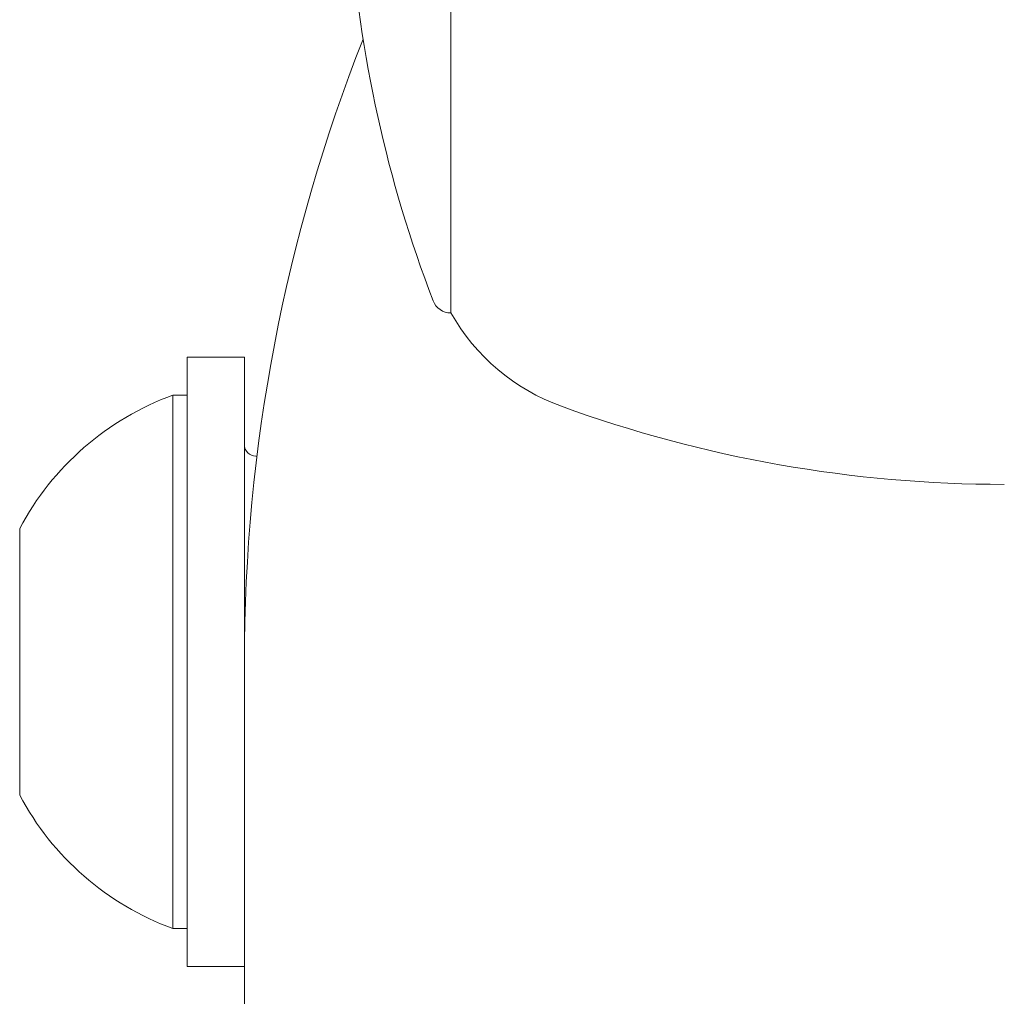
# Model space of a CAD drawing. Units: millimetres. Extents: x -2730 to 3319, y -2878 to 3566.
# Drawn here: x -50 to -25, y -2008 to -1983 of the extents above; entities that cross this region are included whole.
import ezdxf

# ---------------------------------------------------------------- set-up
doc = ezdxf.new("R2010")
doc.units = ezdxf.units.MM
doc.header["$LTSCALE"] = 0.2
doc.header["$MEASUREMENT"] = 0
doc.layers.add('HAGS-Plan', color=7, linetype='Continuous')

msp = doc.modelspace()

# ---------------------------------------------------------------- linework, layer by layer
at = {"layer": 'HAGS-Plan', "lineweight": 0}
for p, q in [((-39.029, -1990.522, 618.98), (-39.029, -1965.522, 618.98)), ((-45.95, -1991.679, 618.98), (-45.95, -2007.679, 618.98)), ((-44.45, -1991.679, 618.98), (-45.95, -1991.679, 618.98)), ((-44.45, -2104.564, 618.98), (-44.45, -1991.679, 618.98)), ((-45.95, -1992.679, 618.98), (-46.33, -1992.679, 618.98)), ((-46.33, -1992.679, 618.98), (-46.33, -2006.679, 618.98)), ((-44.121, -1994.279, 618.98), (-44.15, -1994.279, 618.98)), ((-50.35, -1996.179, 618.98), (-50.35, -2003.179, 618.98)), ((-45.95, -2006.679, 618.98), (-46.33, -2006.679, 618.98)), ((-44.45, -2007.679, 618.98), (-45.95, -2007.679, 618.98))]:
    msp.add_line(p, q, dxfattribs=at)
for centre, radius, start, end in [((-7.752, -1978.022, 618.98), 34, 183.9467, 200.9902), ((0, -1999.679, 618.98), 44.45, 158.421, 180), ((-39.029, -1990.022, 618.98), 0.5, 200.9902, 270), ((-34.248, -1987.803, 618.98), 5.5, 209.6249, 250), ((-43.769, -1999.679, 618.98), 7.454, 110.0947, 151.9941), ((-24.5, -1961.022, 618.98), 34, 250, 270), ((-44.15, -1993.979, 618.98), 0.3, 180, 270), ((-43.769, -1999.679, 618.98), 7.454, 208.0059, 249.9053)]:
    msp.add_arc(centre, radius, start, end, dxfattribs=at)

doc.saveas('drawing.dxf')
